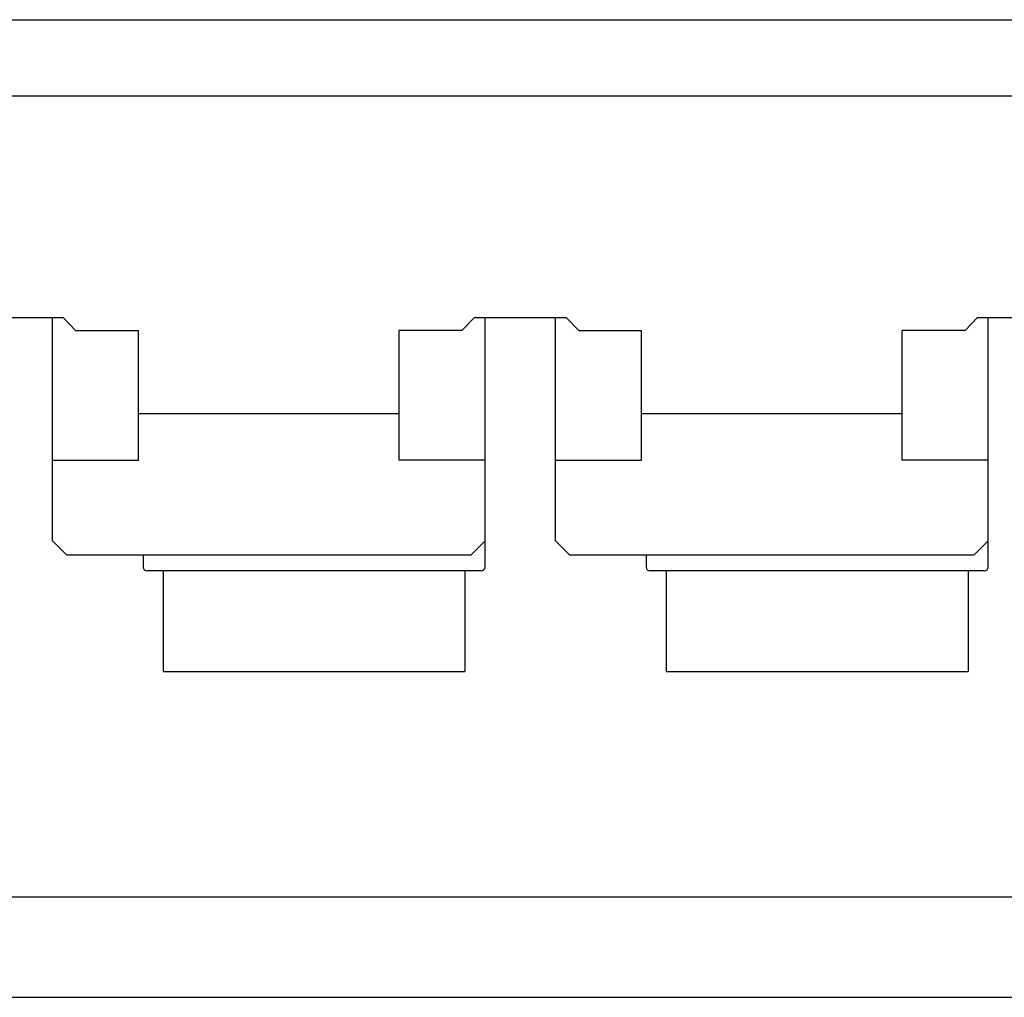
# Model space of a CAD drawing. Extents: x 0 to 594, y 0 to 420.
# Drawn here: x 220 to 269, y 0 to 49 of the extents above; entities that cross this region are included whole.
import ezdxf

# ---------------------------------------------------------------- set-up
doc = ezdxf.new("R2010")
doc.units = 0
doc.header["$LTSCALE"] = 32.67
doc.header["$MEASUREMENT"] = 0
doc.layers.add('13000_TOP', color=7, linetype='CONTINUOUS')
doc.layers.add('90000_FRAME', color=7, linetype='CONTINUOUS')

msp = doc.modelspace()

# ---------------------------------------------------------------- linework, layer by layer
at = {"layer": '13000_TOP', "color": 7, "linetype": 'Continuous'}
for p, q in [((153.52084, 48.59969), (286.02084, 48.59969)), ((269.62084, 44.79969), (169.92084, 44.79969)), ((217.49688, 33.79969), (222.04481, 33.79969)), ((221.52084, 22.69969), (221.52084, 33.79969)), ((222.67084, 33.15158), (222.04481, 33.79969)), ((241.87084, 33.15158), (242.49688, 33.79969)), ((242.49688, 33.79969), (247.04481, 33.79969)), ((243.02084, 21.39969), (243.02084, 33.79969)), ((246.52084, 22.69969), (246.52084, 33.79969)), ((247.67084, 33.15158), (247.04481, 33.79969)), ((266.87084, 33.15158), (267.49688, 33.79969)), ((267.49688, 33.79969), (269.62084, 33.79969)), ((268.02084, 21.39969), (268.02084, 33.79969)), ((222.67084, 33.15158), (225.79584, 33.15158)), ((225.79584, 26.69969), (225.79584, 33.15158)), ((241.87084, 33.15158), (238.74584, 33.15158)), ((238.74584, 26.69969), (238.74584, 33.15158)), ((247.67084, 33.15158), (250.79584, 33.15158)), ((250.79584, 26.69969), (250.79584, 33.15158)), ((266.87084, 33.15158), (263.74584, 33.15158)), ((263.74584, 26.69969), (263.74584, 33.15158)), ((238.74584, 28.99969), (225.79584, 28.99969)), ((263.74584, 28.99969), (250.79584, 28.99969)), ((221.52084, 26.69969), (225.79584, 26.69969)), ((243.02084, 26.69969), (238.74584, 26.69969)), ((246.52084, 26.69969), (250.79584, 26.69969)), ((268.02084, 26.69969), (263.74584, 26.69969)), ((222.22084, 21.99969), (221.52084, 22.69969)), ((242.32084, 21.99969), (243.02084, 22.69969)), ((247.22084, 21.99969), (246.52084, 22.69969)), ((267.32084, 21.99969), (268.02084, 22.69969)), ((222.22084, 21.99969), (242.32084, 21.99969)), ((226.02084, 21.99969), (226.02084, 21.39969)), ((247.22084, 21.99969), (267.32084, 21.99969)), ((251.02084, 21.99969), (251.02084, 21.39969)), ((242.82084, 21.19969), (226.22084, 21.19969)), ((227.02084, 21.19969), (227.02084, 16.19969)), ((242.02084, 21.19969), (242.02084, 16.19969)), ((267.82084, 21.19969), (251.22084, 21.19969)), ((252.02084, 21.19969), (252.02084, 16.19969)), ((267.02084, 21.19969), (267.02084, 16.19969)), ((227.02084, 16.19969), (242.02084, 16.19969)), ((252.02084, 16.19969), (267.02084, 16.19969))]:
    msp.add_line(p, q, dxfattribs=at)
for centre, start, end in [((226.22084, 21.39969), 180, 270), ((242.82084, 21.39969), 270, 0), ((251.22084, 21.39969), 180, 270), ((267.82084, 21.39969), 270, 0)]:
    msp.add_arc(centre, 0.2, start, end, dxfattribs=at)
at = {"layer": '90000_FRAME', "color": 7, "linetype": 'Continuous'}
for p, q in [((5, 5), (589, 5)), ((0, 0), (594, 0))]:
    msp.add_line(p, q, dxfattribs=at)

doc.saveas('drawing.dxf')
